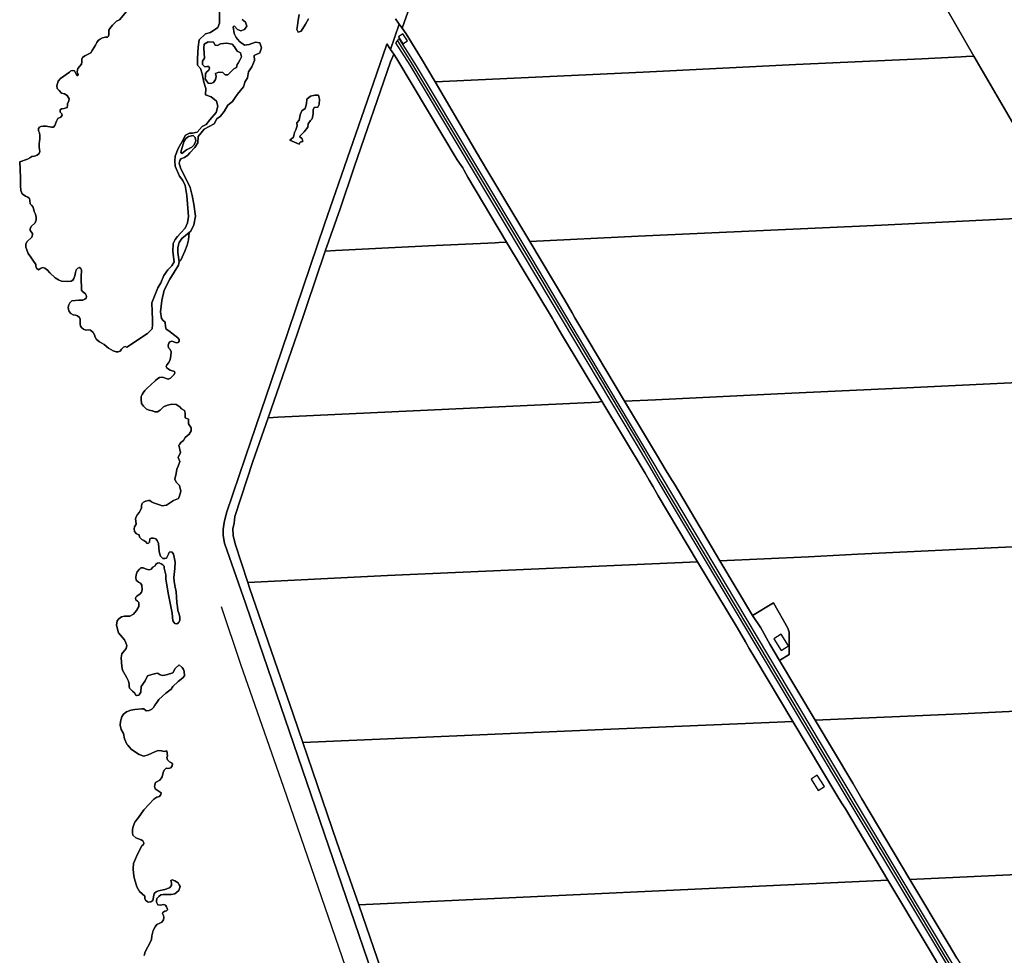
# Model space of a CAD drawing. Units: metres. Extents: x 92957 to 224893, y 464238 to 617500.
# Drawn here: x 155644 to 156846, y 556349 to 557492 of the extents above; entities that cross this region are included whole.
import ezdxf

# ---------------------------------------------------------------- set-up
doc = ezdxf.new("R2010")
doc.units = ezdxf.units.M
for name, color, linetype in [('0_TERREIN', 3, 'Continuous'), ('1_WATER', 5, 'Continuous'), ('2_GEBOUWEN', 1, 'Continuous'), ('3_WEGEN', 6, 'Continuous')]:
    doc.layers.add(name, color=color, linetype=linetype)

# ---------------------------------------------------------------- blocks, each defined once
blk = doc.blocks.new('10_west.gml_water')
for points in [[(155795.681, 556349.189), (155796.864, 556353.716), (155803.555, 556365.726), (155804.541, 556368.68), (155805.131, 556373.206), (155806.705, 556379.704), (155809.067, 556384.233), (155811.427, 556386.989), (155814.973, 556388.564), (155817.531, 556389.942), (155819.303, 556392.699), (155819.893, 556395.455), (155819.499, 556398.112), (155818.318, 556400.278), (155818.712, 556401.656), (155821.072, 556403.23), (155823.042, 556403.626), (155824.222, 556404.807), (155823.829, 556406.775), (155823.042, 556408.743), (155821.861, 556410.516), (155819.499, 556411.301), (155815.759, 556410.713), (155812.302, 556411.082), (155810.801, 556414.068), (155810.801, 556415.734), (155811.278, 556418.829), (155813.658, 556421.207), (155816.277, 556423.112), (155818.895, 556423.589), (155828.889, 556423.589), (155833.413, 556424.54), (155837.935, 556428.586), (155839.838, 556433.347), (155838.411, 556435.252), (155837.458, 556437.868), (155833.286, 556440.469), (155829.837, 556441.54), (155828.172, 556440.707), (155829.004, 556437.853), (155829.004, 556434.523), (155826.744, 556431.668), (155820.917, 556429.646), (155813.432, 556428.049), (155810.326, 556426.683), (155807.947, 556424.779), (155806.281, 556416.449), (155803.901, 556414.544), (155800.807, 556414.068), (155799.378, 556415.02), (155797.475, 556416.687), (155796.76, 556418.591), (155796.541, 556421.708), (155790.172, 556427.249), (155786.628, 556432.96), (155785.251, 556438.471), (155783.674, 556443.788), (155782.691, 556449.496), (155782.297, 556455.011), (155782.887, 556461.507), (155785.054, 556467.02), (155787.811, 556473.023), (155792.927, 556482.866), (155794.896, 556484.64), (155795.288, 556486.805), (155794.305, 556488.971), (155791.943, 556490.546), (155785.643, 556492.711), (155782.101, 556495.861), (155781.511, 556499.407), (155781.708, 556503.146), (155782.496, 556506.492), (155784.216, 556511.759), (155788.939, 556517.469), (155795.435, 556526.919), (155807.639, 556540.109), (155811.379, 556542.471), (155814.53, 556543.26), (155816.104, 556545.818), (155816.497, 556547.591), (155813.939, 556549.559), (155809.412, 556552.513), (155808.624, 556554.284), (155808.429, 556556.056), (155809.806, 556560.385), (155814.725, 556563.34), (155817.875, 556567.278), (155818.86, 556572.593), (155820.04, 556575.547), (155822.6, 556577.713), (155825.551, 556577.318), (155828.504, 556578.303), (155829.883, 556580.862), (155830.275, 556582.831), (155829.291, 556584.406), (155826.536, 556585.588), (155824.373, 556587.949), (155823.583, 556590.904), (155824.174, 556593.069), (155823.583, 556599.074), (155820.238, 556598.089), (155817.087, 556599.074), (155812.954, 556599.469), (155809.806, 556598.287), (155800.75, 556593.954), (155795.239, 556592.576), (155789.729, 556594.742), (155780.28, 556600.649), (155777.327, 556603.799), (155775.682, 556605.795), (155774.57, 556607.145), (155771.619, 556613.838), (155770.636, 556620.14), (155767.879, 556624.864), (155766.501, 556630.377), (155766.896, 556634.905), (155768.471, 556640.417), (155770.636, 556643.962), (155774.179, 556646.52), (155779.492, 556648.49), (155784.413, 556649.671), (155792.878, 556650.261), (155795.239, 556650.261), (155798.389, 556647.702), (155801.734, 556648.096), (155805.081, 556650.065), (155807.246, 556652.032), (155808.624, 556654.593), (155811.182, 556657.841), (155813.544, 556661.581), (155822.206, 556669.26), (155828.701, 556674.379), (155830.867, 556677.725), (155837.36, 556683.631), (155842.873, 556687.963), (155844.841, 556690.523), (155844.448, 556695.839), (155843.858, 556698.398), (155842.283, 556700.958), (155838.543, 556703.911), (155833.773, 556699.503), (155830.833, 556694.425), (155824.373, 556692.295), (155821.025, 556691.31), (155818.268, 556690.916), (155815.12, 556691.703), (155812.954, 556693.278), (155811.576, 556693.87), (155805.179, 556692.02), (155799.835, 556690.417), (155796.895, 556684.538), (155792.137, 556677.549), (155791.894, 556670.834), (155790.317, 556668.471), (155789.138, 556667.094), (155786.381, 556666.7), (155785.199, 556667.488), (155784.413, 556669.456), (155781.46, 556671.819), (155777.919, 556675.561), (155777.327, 556677.725), (155777.327, 556680.285), (155776.737, 556684.026), (155774.376, 556689.144), (155769.454, 556697.61), (155768.666, 556702.136), (155767.683, 556712.375), (155768.471, 556717.297), (155773.982, 556723.795), (155774.769, 556727.535), (155773.587, 556730.784), (155771.817, 556734.721), (155764.336, 556742.991), (155762.172, 556752.44), (155762.762, 556757.558), (155764.732, 556760.315), (155768.273, 556762.481), (155771.817, 556763.268), (155778.115, 556763.465), (155782.838, 556766.025), (155786.579, 556770.356), (155789.138, 556775.081), (155789.334, 556778.232), (155789.138, 556780.002), (155787.561, 556781.774), (155785.595, 556783.35), (155785.005, 556784.924), (155785.595, 556786.697), (155786.777, 556787.878), (155790.909, 556790.832), (155792.68, 556792.8), (155793.271, 556795.753), (155792.878, 556801.461), (155791.499, 556803.825), (155788.939, 556805.006), (155785.988, 556807.566), (155785.595, 556810.519), (155785.988, 556814.062), (155787.366, 556817.409), (155790.121, 556820.757), (155791.894, 556822.332), (155794.648, 556822.332), (155797.403, 556821.15), (155799.963, 556820.362), (155802.128, 556820.166), (155804.49, 556820.757), (155806.459, 556823.316), (155809.018, 556825.089), (155810, 556827.055), (155811.971, 556828.238), (155814.137, 556828.632), (155816.695, 556827.451), (155818.465, 556826.072), (155820.04, 556824.497), (155820.238, 556821.937), (155822.206, 556813.866), (155822.402, 556808.746), (155825.551, 556789.454), (155829.883, 556767.207), (155830.867, 556757.558), (155833.03, 556754.605), (155835.789, 556754.015), (155837.755, 556755.197), (155839.33, 556758.347), (155839.33, 556762.285), (155838.543, 556765.828), (155836.969, 556770.356), (155836.575, 556774.884), (155835.59, 556780.199), (155835.394, 556787.091), (155834.802, 556792.997), (155833.227, 556801.068), (155832.441, 556806.286), (155832.047, 556810.814), (155833.426, 556821.642), (155833.622, 556829.32), (155832.244, 556835.423), (155831.654, 556838.966), (155829.883, 556841.528), (155827.126, 556841.92), (155825.946, 556840.937), (155825.354, 556839.165), (155823.19, 556834.44), (155821.025, 556833.652), (155818.665, 556834.045), (155815.906, 556836.604), (155814.137, 556841.92), (155813.349, 556852.356), (155811.774, 556855.897), (155810, 556858.064), (155807.246, 556858.852), (155804.292, 556858.852), (155802.721, 556857.671), (155802.328, 556853.734), (155800.553, 556852.356), (155799.176, 556852.749), (155797.995, 556854.322), (155795.435, 556855.897), (155793.074, 556857.08), (155790.121, 556860.035), (155789.531, 556862.592), (155786.579, 556863.97), (155784.02, 556866.727), (155783.627, 556869.878), (155783.823, 556872.437), (155785.988, 556875.586), (155785.791, 556879.425), (155785.398, 556882.378), (155785.988, 556884.741), (155787.759, 556887.694), (155789.729, 556889.86), (155792.68, 556895.374), (155792.485, 556897.736), (155792.878, 556900.492), (155794.846, 556902.461), (155797.602, 556903.838), (155800.948, 556904.824), (155802.721, 556904.625), (155804.885, 556902.853), (155807.05, 556901.87), (155814.605, 556899.326), (155817.923, 556898.22), (155823.177, 556899.049), (155831.473, 556904.58), (155837.557, 556907.069), (155839.493, 556911.493), (155840.599, 556916.194), (155838.939, 556922.831), (155834.792, 556926.979), (155833.132, 556930.574), (155834.792, 556937.487), (155835.621, 556943.017), (155837.28, 556946.612), (155839.216, 556952.419), (155837.28, 556957.12), (155840.322, 556963.481), (155837.953, 556972.252), (155839.527, 556973.632), (155840.708, 556975.402), (155843.66, 556977.963), (155845.824, 556981.505), (155850.554, 556985.603), (155853.319, 556989.751), (155853.319, 556993.346), (155850.001, 556998.323), (155849.724, 557004.13), (155846.022, 557005.789), (155846.022, 557011.233), (155844.841, 557014.384), (155841.495, 557016.747), (155839.33, 557019.112), (155835, 557021.865), (155829.489, 557022.26), (155824.373, 557021.078), (155819.254, 557018.912), (155815.513, 557015.17), (155812.167, 557012.809), (155808.822, 557012.809), (155806.136, 557013.984), (155805.671, 557014.187), (155801.932, 557014.779), (155798.586, 557016.354), (155795.054, 557019.688), (155792.68, 557023.243), (155792.286, 557028.462), (155792.286, 557031.612), (155793.271, 557034.171), (155794.452, 557036.14), (155796.617, 557039.093), (155799.963, 557042.439), (155803.506, 557045.392), (155809.607, 557051.298), (155812.364, 557053.465), (155814.53, 557054.842), (155818.072, 557055.433), (155820.433, 557054.645), (155822.6, 557053.465), (155825.158, 557052.677), (155827.914, 557054.056), (155832.441, 557058.385), (155833.227, 557060.552), (155832.834, 557062.127), (155831.654, 557062.718), (155829.883, 557063.112), (155827.717, 557063.898), (155825.354, 557065.227), (155823.385, 557066.604), (155822.598, 557068.375), (155823.583, 557070.345), (155825.942, 557073.299), (155827.717, 557076.645), (155828.504, 557081.173), (155828.701, 557086.096), (155827.717, 557089.049), (155825.354, 557091.214), (155824.961, 557094.167), (155825.748, 557096.925), (155827.125, 557098.496), (155829.684, 557099.089), (155832.047, 557098.496), (155834.802, 557097.12), (155837.36, 557097.514), (155838.542, 557099.286), (155838.542, 557101.254), (155836.77, 557103.224), (155825.748, 557111.887), (155822.598, 557113.855), (155822.006, 557116.612), (155821.241, 557122.608), (155818.874, 557124.429), (155816.97, 557126.811), (155815.78, 557135.14), (155817.445, 557148.708), (155820.3, 557161.561), (155826.965, 557174.89), (155837.648, 557191.888), (155838.362, 557196.173), (155836.696, 557207.596), (155836.934, 557213.547), (155838.599, 557219.735), (155841.693, 557224.496), (155850.689, 557231.73), (155852.83, 557233.437), (155856.399, 557241.292), (155858.54, 557251.763), (155856.399, 557266.519), (155854.496, 557277.23), (155851.877, 557286.751), (155840.22, 557310.792), (155838.554, 557316.503), (155839.269, 557319.837), (155840.696, 557321.979), (155845.216, 557323.644), (155849.022, 557326.263), (155851.641, 557329.356), (155857.827, 557335.784), (155861.336, 557341.184), (155861.824, 557348.989), (155868.896, 557358.012), (155881.334, 557364.597), (155884.504, 557370.694), (155889.138, 557374.108), (155893.284, 557379.717), (155897.918, 557387.278), (155903.527, 557391.911), (155906.941, 557396.545), (155909.624, 557400.935), (155913.526, 557405.081), (155917.184, 557409.714), (155917.916, 557412.153), (155918.648, 557415.568), (155922.062, 557420.689), (155923.281, 557428.249), (155927.183, 557434.102), (155930.354, 557441.907), (155930.282, 557447.925), (155937.181, 557451.257), (155939.084, 557457.208), (155937.181, 557463.633), (155931.709, 557464.348), (155923.856, 557461.493), (155918.385, 557460.541), (155912.197, 557465.3), (155908.153, 557470.061), (155905.564, 557474.965), (155904.375, 557482.82), (155905.564, 557484.247), (155909.612, 557479.724), (155913.656, 557478.297), (155918.415, 557479.724), (155921.031, 557484.01), (155919.604, 557488.532), (155915.559, 557492.1)], [(155985.04, 557497.909), (155983.859, 557491.216), (155983.07, 557484.522), (155982.285, 557479.797), (155983.859, 557476.647), (155987.402, 557477.828), (155992.913, 557486.097), (155996.456, 557492.791)], [(156102.512, 557492.723), (156107.306, 557486.156), (156110.771, 557481.41), (156129.479, 557534.905)], [(155887.675, 557500.974), (155887.919, 557487.317), (155885.724, 557482.195), (155876.944, 557476.098), (155870.603, 557474.635), (155862.799, 557467.319), (155861.824, 557458.295), (155860.848, 557444.394), (155861.092, 557436.102), (155864.506, 557431.956), (155866.457, 557425.615), (155868.652, 557415.372), (155871.091, 557407.812), (155870.847, 557400.008), (155877.432, 557397.569), (155884.017, 557392.204), (155885.724, 557386.058), (155883.529, 557378.254), (155875.969, 557369.474), (155871.335, 557363.865), (155866.457, 557361.426), (155860.36, 557354.598), (155854.751, 557353.134), (155851.337, 557353.134), (155846.215, 557350.696), (155842.359, 557343.161), (155837.364, 557334.593), (155833.795, 557325.073), (155833.082, 557319.36), (155833.795, 557312.935), (155839.029, 557300.558), (155842.836, 557295.32), (155845.693, 557289.132), (155847.833, 557276.993), (155849.967, 557251.366), (155848.778, 557243.511), (155845.685, 557237.323), (155840.688, 557231.373), (155836.405, 557226.849), (155833.786, 557223.517), (155831.171, 557218.281), (155830.932, 557208.761), (155832.354, 557196.254), (155829.735, 557191.017), (155824.738, 557186.495), (155819.98, 557179.354), (155815.936, 557170.309), (155812.62, 557164.23), (155805.245, 557145.902), (155805.483, 557135.429), (155805.96, 557125.195), (155805.96, 557119.245), (155805.483, 557114.246), (155800.011, 557108.771), (155774.552, 557091.873), (155772.647, 557092.587), (155770.474, 557092.023), (155768.199, 557089.318), (155766.625, 557086.958), (155764.066, 557086.367), (155761.506, 557086.367), (155757.963, 557087.549), (155752.059, 557090.698), (155746.744, 557095.029), (155741.036, 557098.376), (155737.493, 557101.133), (155736.115, 557104.086), (155735.327, 557106.842), (155733.358, 557109.991), (155730.211, 557112.551), (155727.257, 557112.944), (155724.503, 557112.747), (155721.746, 557113.932), (155719.778, 557115.505), (155718.203, 557117.67), (155717.613, 557120.033), (155717.809, 557126.135), (155716.629, 557128.3), (155714.464, 557130.073), (155712.102, 557130.861), (155709.149, 557131.451), (155706.392, 557132.829), (155704.229, 557135.389), (155703.244, 557137.948), (155703.048, 557140.901), (155703.639, 557143.658), (155705.213, 557146.019), (155707.574, 557148.383), (155716.038, 557149.267), (155720.96, 557149.464), (155723.321, 557150.449), (155725.093, 557151.827), (155725.289, 557153.797), (155725.093, 557155.372), (155724.109, 557156.947), (155720.369, 557159.702), (155719.188, 557161.475), (155719.188, 557166.79), (155718.793, 557172.104), (155718.793, 557179.587), (155719.188, 557184.114), (155719.188, 557186.084), (155718.401, 557187.856), (155716.629, 557189.037), (155714.858, 557188.249), (155712.692, 557186.281), (155711.905, 557182.934), (155711.314, 557178.996), (155709.937, 557175.649), (155708.557, 557173.879), (155706.788, 557172.5), (155702.064, 557172.104), (155694.977, 557172.5), (155691.041, 557174.272), (155686.908, 557176.634), (155680.609, 557182.539), (155677.854, 557186.084), (155674.507, 557188.249), (155671.554, 557189.037), (155668.996, 557187.856), (155666.83, 557186.281), (155664.273, 557188.445), (155663.485, 557190.809), (155663.681, 557192.779), (155659.942, 557198.091), (155657.184, 557201.636), (155654.233, 557206.361), (155652.659, 557210.889), (155651.083, 557214.039), (155651.282, 557217.584), (155652.659, 557220.635), (155658.76, 557226.147), (155659.548, 557228.902), (155659.352, 557230.675), (155656.595, 557234.22), (155656.595, 557236.385), (155657.974, 557239.141), (155662.499, 557243.669), (155663.878, 557247.213), (155664.076, 557250.757), (155663.288, 557254.104), (155661.516, 557257.45), (155660.138, 557262.765), (155658.368, 557265.129), (155656.398, 557267.096), (155656.202, 557271.035), (155655.809, 557273.396), (155653.644, 557275.168), (155650.689, 557276.351), (155646.951, 557279.304), (155645.18, 557283.241), (155644.589, 557288.754), (155644.589, 557293.971), (155644.786, 557298.893), (155643.783, 557318.093), (155653.25, 557321.533), (155656.202, 557322.911), (155658.565, 557324.682), (155661.91, 557325.273), (155665.256, 557326.256), (155667.422, 557328.226), (155668.209, 557330.784), (155667.815, 557333.148), (155667.619, 557335.903), (155667.619, 557340.038), (155667.815, 557343.386), (155668.406, 557346.141), (155668.209, 557350.276), (155667.815, 557353.426), (155666.83, 557355.986), (155666.83, 557358.743), (155668.012, 557360.317), (155669.783, 557361.497), (155672.54, 557361.891), (155676.081, 557361.891), (155682.775, 557360.317), (155684.94, 557360.514), (155686.711, 557362.68), (155688.677, 557367.7), (155690.254, 557371.047), (155693.994, 557372.622), (155695.765, 557374.983), (155695.175, 557376.756), (155693.009, 557378.724), (155693.403, 557381.48), (155694.778, 557382.859), (155698.127, 557383.45), (155701.67, 557384.433), (155702.261, 557386.993), (155702.064, 557389.161), (155703.835, 557392.506), (155704.031, 557395.262), (155701.67, 557399.004), (155698.52, 557401.167), (155694.977, 557402.152), (155691.827, 557405.105), (155689.467, 557407.862), (155689.269, 557410.815), (155690.647, 557416.721), (155693.797, 557419.871), (155704.426, 557427.549), (155706.196, 557429.124), (155708.363, 557429.714), (155710.527, 557429.321), (155711.708, 557427.747), (155713.087, 557424.4), (155713.677, 557423.414), (155714.858, 557423.61), (155715.055, 557424.793), (155714.267, 557426.171), (155713.874, 557428.336), (155714.267, 557430.306), (155714.858, 557432.077), (155719.188, 557437.392), (155719.778, 557440.15), (155719.679, 557443.4), (155720.664, 557445.76), (155723.419, 557447.728), (155730.701, 557451.273), (155732.08, 557454.028), (155736.411, 557460.723), (155737.788, 557463.873), (155739.559, 557466.234), (155742.119, 557468.006), (155744.874, 557469.384), (155748.613, 557470.567), (155750.975, 557470.567), (155752.157, 557471.747), (155752.747, 557473.52), (155752.747, 557478.835), (155753.929, 557481), (155757.274, 557484.938), (155761.801, 557489.86), (155765.542, 557491.631), (155774.201, 557501.869)], [(156808.711, 557447.39), (156766.465, 557521.39)], [(156096.636, 557455.511), (156107.306, 557486.156)], [(156110.771, 557481.41), (156115.884, 557474.396), (156129.991, 557451.27)], [(155867.189, 557437.151), (155867.189, 557441.297), (155869.384, 557444.711), (155868.896, 557450.808), (155868.652, 557457.149), (155868.896, 557461.783), (155873.774, 557464.709), (155880.359, 557464.222), (155882.553, 557460.563), (155885.48, 557460.076), (155889.138, 557462.27), (155896.211, 557463.002), (155903.039, 557461.783), (155906.21, 557458.612), (155909.38, 557453.247), (155913.526, 557451.296), (155914.746, 557446.418), (155912.794, 557442.272), (155910.6, 557438.614), (155909.38, 557437.151), (155908.649, 557433.493), (155905.234, 557431.786), (155903.771, 557430.078), (155900.357, 557426.908), (155897.918, 557424.469), (155894.747, 557424.469), (155891.821, 557427.152), (155886.943, 557427.64), (155882.797, 557426.176), (155883.773, 557422.518), (155882.797, 557418.616), (155880.359, 557415.202), (155877.188, 557413.982), (155873.774, 557414.226), (155870.359, 557419.348), (155870.603, 557422.762), (155870.847, 557426.176), (155872.554, 557428.615), (155874.749, 557430.078), (155875.725, 557432.517), (155874.749, 557434.712), (155872.31, 557434.712), (155869.872, 557433.98), (155867.189, 557437.151)], [(156096.636, 557455.511), (156092.133, 557462.149), (156091.611, 557460.653), (156068.036, 557392.419), (156016.03, 557241.898), (155963.569, 557087.182), (155919.593, 556958.168), (155896.248, 556889.678), (155893.546, 556877.967), (155892.196, 556869.409), (155892.196, 556861.753), (155893.997, 556852.744), (155919.889, 556778.201), (156100.557, 556250)], [(156085.383, 556331.618), (156057.838, 556410.841), (156031.12, 556487.684), (155989.566, 556609.218), (155977.758, 556643.752), (155924.396, 556798.018), (155922.295, 556804.43), (155906.834, 556851.617), (155904.582, 556861.977), (155904.132, 556870.084), (155905.483, 556876.84), (155906.383, 556884.947), (155928.673, 556952.284), (155947.169, 557005.773), (155982.484, 557107.901), (156016.821, 557209.245), (156034.944, 557260.815), (156052.056, 557311.712), (156096.636, 557440.078), (156100.689, 557449.537), (156096.636, 557455.511)], [(156178.183, 557320.494), (156104.5, 557443.884), (156100.689, 557449.537)], [(156808.711, 557447.39), (156799.414, 557446.87)], [(156862.881, 557354.338), (156808.711, 557447.39)], [(156151.047, 557415.914), (156134.398, 557444.002)], [(156793.593, 557446.545), (156745.248, 557443.843), (156591.399, 557436.964), (156405.151, 557427.549), (156151.047, 557415.914)], [(156202.417, 557328.484), (156195.487, 557340.036), (156151.047, 557415.914)], [(155973.523, 557344.737), (155984.941, 557339.628), (155986.444, 557342.333), (155989.448, 557342.934), (155988.547, 557346.239), (155985.542, 557348.943), (155991.251, 557354.953), (155995.458, 557360.662), (155996.059, 557364.568), (155999.064, 557368.775), (156000.867, 557370.578), (156002.069, 557376.888), (156002.069, 557381.696), (156003.571, 557384.701), (156007.778, 557385.001), (156009.581, 557388.006), (156009.881, 557394.616), (156008.679, 557399.424), (156004.172, 557399.725), (155998.763, 557398.523), (155994.557, 557394.616), (155993.956, 557388.907), (155992.453, 557383.198), (155988.246, 557380.494), (155986.444, 557375.686), (155985.242, 557369.076), (155982.237, 557365.77), (155982.537, 557362.165), (155981.035, 557357.056), (155979.232, 557354.052), (155978.03, 557348.342), (155973.523, 557344.737)], [(155840.696, 557329.833), (155841.171, 557332.688), (155844.026, 557342.685), (155846.703, 557346.794), (155850.117, 557348.989), (155855.727, 557350.208), (155858.165, 557348.013), (155858.897, 557343.867), (155856.875, 557338.877), (155854.02, 557336.022), (155847.358, 557332.688), (155841.885, 557328.166), (155840.696, 557329.833)], [(156178.183, 557320.494), (156182.82, 557313.878)], [(156266.579, 557220.914), (156215.582, 557306.536), (156207.903, 557319.337)], [(156238.374, 557220.168), (156191.021, 557299.278), (156186.266, 557308.277)], [(156266.579, 557220.914), (156398.998, 557227.5), (156696.2, 557240.897), (156910.072, 557251.577)], [(155850.689, 557231.73), (155849.971, 557222.939), (155848.174, 557216.471), (155845.479, 557208.924), (155840.448, 557197.963), (155838.362, 557196.173)], [(156142.893, 557215.461), (156224.253, 557219.472)], [(156228.959, 557219.704), (156238.374, 557220.168)], [(156294.288, 557126.755), (156238.374, 557220.168)], [(156318.379, 557133.664), (156309.36, 557149.088), (156266.579, 557220.914)], [(156029.612, 557209.876), (156134.943, 557215.069)], [(156134.943, 557215.069), (156142.893, 557215.461)], [(156294.288, 557126.755), (156296.407, 557123.152)], [(156321.787, 557127.836), (156326.664, 557119.496), (156382.514, 557025.958)], [(156354.733, 557025.887), (156305.452, 557107.771), (156300.822, 557115.645)], [(157024.114, 557056.371), (156718.646, 557041.934), (156569.322, 557035.054), (156419.998, 557027.451), (156382.514, 557025.958)], [(155958.964, 557006.322), (156350.733, 557024.556), (156354.733, 557025.887)], [(156407.603, 556938.04), (156354.733, 557025.887)], [(156432.171, 556943.03), (156422.674, 556958.699), (156382.514, 557025.958)], [(155947.169, 557005.773), (155953.427, 557006.064)], [(156407.603, 556938.04), (156412.501, 556929.532)], [(156444.165, 556923.244), (156437.873, 556933.624)], [(156417.221, 556921.331), (156423.512, 556910.402)], [(156498.889, 556830.957), (156444.165, 556923.244)], [(156471.643, 556829.923), (156423.512, 556910.402)], [(156498.889, 556830.957), (156607.152, 556835.729), (156667.244, 556838.988), (157138.83, 556861.576)], [(156471.643, 556829.923), (156092.822, 556813.195), (155922.295, 556804.43)], [(156519.704, 556749.562), (156471.643, 556829.923)], [(156538.512, 556764.135), (156498.889, 556830.957)], [(155889.772, 556775.103), (155913.608, 556704.737), (155965.893, 556554.775), (156070.971, 556250), (156124.242, 556095.488)], [(156564.354, 556779.59), (156538.512, 556764.135)], [(156538.512, 556764.135), (156548.704, 556749.162), (156550.802, 556745.336)], [(156519.704, 556749.562), (156530.039, 556732.034)], [(156555.603, 556736.58), (156559.704, 556729.104)], [(156571.451, 556709.439), (156559.704, 556729.104)], [(156534.736, 556724.066), (156541.571, 556712.474)], [(156587.954, 556634.721), (156541.571, 556712.474)], [(156615.128, 556636.327), (156571.451, 556709.439)], [(156615.128, 556636.327), (156793.583, 556644.007), (157019.085, 556655.293)], [(155989.566, 556609.218), (156346.579, 556624.554), (156587.954, 556634.721)], [(156641.489, 556544.977), (156587.954, 556634.721)], [(156661.026, 556559.494), (156615.128, 556636.327)], [(156661.026, 556559.494), (156667.144, 556548.881)], [(156641.489, 556544.977), (156647.397, 556535.469)], [(156672.15, 556540.221), (156730.771, 556442.088)], [(156703.901, 556441.147), (156652.026, 556527.997)], [(157380.136, 556471.947), (157314.864, 556468.216), (157186.354, 556463.148), (157038.478, 556455.907), (156887.705, 556449.389), (156730.771, 556442.088)], [(156703.901, 556441.147), (156057.838, 556410.841)], [(156751.734, 556361.009), (156703.901, 556441.147)], [(156730.771, 556442.088), (156777.411, 556363.8)], [(156751.734, 556361.009), (156763.446, 556341.653)], [(156777.411, 556363.8), (156784.134, 556352.656)]]:
    blk.add_lwpolyline(points)
blk = doc.blocks.new('10_west.gml_roads')
blk.add_lwpolyline([(156105.05, 557465.864), (156123.377, 557436.608), (156264.922, 557200.415), (156407.004, 556962.43), (156426.82, 556928.294), (156663.648, 556530.902), (156699.367, 556471.858), (156798.866, 556305.763), (156832.764, 556250), (156889.732, 556153.605), (157100.73, 555801.851), (157147.842, 555722.44), (157187.063, 555661.231), (157191.934, 555655.177), (157193.648, 555653.048), (157199.234, 555647.858), (157203.143, 555645.217), (157205.607, 555643.553)])
blk = doc.blocks.new('10_west.gml_buildings')
for points in [[(156111.825, 557462.355), (156117.247, 557465.883), (156111.722, 557474.374), (156106.3, 557470.846), (156111.825, 557462.355)], [(156573.822, 556741.414), (156564.671, 556735.784), (156573.46, 556721.5), (156582.611, 556727.13), (156573.822, 556741.414)], [(156617.711, 556569.338), (156610.124, 556564.611), (156618.797, 556550.691), (156626.384, 556555.418), (156617.711, 556569.338)]]:
    blk.add_lwpolyline(points)
blk = doc.blocks.new('10_west.gml_terrain')
for points in [[(155996.456, 557492.791), (155992.913, 557486.097), (155987.402, 557477.828), (155983.859, 557476.647), (155982.285, 557479.797), (155983.07, 557484.522), (155983.859, 557491.216), (155985.04, 557497.909)], [(155915.559, 557492.1), (155919.604, 557488.532), (155921.031, 557484.01), (155918.415, 557479.724), (155913.656, 557478.297), (155909.612, 557479.724), (155905.564, 557484.247), (155904.375, 557482.82), (155905.564, 557474.965), (155908.153, 557470.061), (155912.197, 557465.3), (155918.385, 557460.541), (155923.856, 557461.493), (155931.709, 557464.348), (155937.181, 557463.633), (155939.084, 557457.208), (155937.181, 557451.257), (155930.282, 557447.925), (155930.354, 557441.907), (155927.183, 557434.102), (155923.281, 557428.249), (155922.062, 557420.689), (155918.648, 557415.568), (155917.916, 557412.153), (155917.184, 557409.714), (155913.526, 557405.081), (155909.624, 557400.935), (155906.941, 557396.545), (155903.527, 557391.911), (155897.918, 557387.278), (155893.284, 557379.717), (155889.138, 557374.108), (155884.504, 557370.694), (155881.334, 557364.597), (155868.896, 557358.012), (155861.824, 557348.989), (155861.336, 557341.184), (155857.827, 557335.784), (155851.641, 557329.356), (155849.022, 557326.263), (155845.216, 557323.644), (155840.696, 557321.979), (155839.269, 557319.837), (155838.554, 557316.503), (155840.22, 557310.792), (155851.877, 557286.751), (155854.496, 557277.23), (155856.399, 557266.519), (155858.54, 557251.763), (155856.399, 557241.292), (155852.83, 557233.437), (155850.689, 557231.73), (155849.971, 557222.939), (155848.174, 557216.471), (155845.479, 557208.924), (155840.448, 557197.963), (155838.362, 557196.173), (155837.648, 557191.888), (155826.965, 557174.89), (155820.3, 557161.561), (155817.445, 557148.708), (155815.78, 557135.14), (155816.97, 557126.811), (155818.874, 557124.429), (155821.241, 557122.608), (155822.006, 557116.612), (155822.598, 557113.855), (155825.748, 557111.887), (155836.77, 557103.224), (155838.542, 557101.254), (155838.542, 557099.286), (155837.36, 557097.514), (155834.802, 557097.12), (155832.047, 557098.496), (155829.684, 557099.089), (155827.125, 557098.496), (155825.748, 557096.925), (155824.961, 557094.167), (155825.354, 557091.214), (155827.717, 557089.049), (155828.701, 557086.096), (155828.504, 557081.173), (155827.717, 557076.645), (155825.942, 557073.299), (155823.583, 557070.345), (155822.598, 557068.375), (155823.385, 557066.604), (155825.354, 557065.227), (155827.717, 557063.898), (155829.883, 557063.112), (155831.654, 557062.718), (155832.834, 557062.127), (155833.227, 557060.552), (155832.441, 557058.385), (155827.914, 557054.056), (155825.158, 557052.677), (155822.6, 557053.465), (155820.433, 557054.645), (155818.072, 557055.433), (155814.53, 557054.842), (155812.364, 557053.465), (155809.607, 557051.298), (155803.506, 557045.392), (155799.963, 557042.439), (155796.617, 557039.093), (155794.452, 557036.14), (155793.271, 557034.171), (155792.286, 557031.612), (155792.286, 557028.462), (155792.68, 557023.243), (155795.054, 557019.688), (155798.586, 557016.354), (155801.932, 557014.779), (155805.671, 557014.187), (155806.136, 557013.984), (155808.822, 557012.809), (155812.167, 557012.809), (155815.513, 557015.17), (155819.254, 557018.912), (155824.373, 557021.078), (155829.489, 557022.26), (155835, 557021.865), (155839.33, 557019.112), (155841.495, 557016.747), (155844.841, 557014.384), (155846.022, 557011.233), (155846.022, 557005.789), (155849.724, 557004.13), (155850.001, 556998.323), (155853.319, 556993.346), (155853.319, 556989.751), (155850.554, 556985.603), (155845.824, 556981.505), (155843.66, 556977.963), (155840.708, 556975.402), (155839.527, 556973.632), (155837.953, 556972.252), (155840.322, 556963.481), (155837.28, 556957.12), (155839.216, 556952.419), (155837.28, 556946.612), (155835.621, 556943.017), (155834.792, 556937.487), (155833.132, 556930.574), (155834.792, 556926.979), (155838.939, 556922.831), (155840.599, 556916.194), (155839.493, 556911.493), (155837.557, 556907.069), (155831.473, 556904.58), (155823.177, 556899.049), (155817.923, 556898.22), (155814.605, 556899.326), (155807.05, 556901.87), (155804.885, 556902.853), (155802.721, 556904.625), (155800.948, 556904.824), (155797.602, 556903.838), (155794.846, 556902.461), (155792.878, 556900.492), (155792.485, 556897.736), (155792.68, 556895.374), (155789.729, 556889.86), (155787.759, 556887.694), (155785.988, 556884.741), (155785.398, 556882.378), (155785.791, 556879.425), (155785.988, 556875.586), (155783.823, 556872.437), (155783.627, 556869.878), (155784.02, 556866.727), (155786.579, 556863.97), (155789.531, 556862.592), (155790.121, 556860.035), (155793.074, 556857.08), (155795.435, 556855.897), (155797.995, 556854.322), (155799.176, 556852.749), (155800.553, 556852.356), (155802.328, 556853.734), (155802.721, 556857.671), (155804.292, 556858.852), (155807.246, 556858.852), (155810, 556858.064), (155811.774, 556855.897), (155813.349, 556852.356), (155814.137, 556841.92), (155815.906, 556836.604), (155818.665, 556834.045), (155821.025, 556833.652), (155823.19, 556834.44), (155825.354, 556839.165), (155825.946, 556840.937), (155827.126, 556841.92), (155829.883, 556841.528), (155831.654, 556838.966), (155832.244, 556835.423), (155833.622, 556829.32), (155833.426, 556821.642), (155832.047, 556810.814), (155832.441, 556806.286), (155833.227, 556801.068), (155834.802, 556792.997), (155835.394, 556787.091), (155835.59, 556780.199), (155836.575, 556774.884), (155836.969, 556770.356), (155838.543, 556765.828), (155839.33, 556762.285), (155839.33, 556758.347), (155837.755, 556755.197), (155835.789, 556754.015), (155833.03, 556754.605), (155830.867, 556757.558), (155829.883, 556767.207), (155825.551, 556789.454), (155822.402, 556808.746), (155822.206, 556813.866), (155820.238, 556821.937), (155820.04, 556824.497), (155818.465, 556826.072), (155816.695, 556827.451), (155814.137, 556828.632), (155811.971, 556828.238), (155810, 556827.055), (155809.018, 556825.089), (155806.459, 556823.316), (155804.49, 556820.757), (155802.128, 556820.166), (155799.963, 556820.362), (155797.403, 556821.15), (155794.648, 556822.332), (155791.894, 556822.332), (155790.121, 556820.757), (155787.366, 556817.409), (155785.988, 556814.062), (155785.595, 556810.519), (155785.988, 556807.566), (155788.939, 556805.006), (155791.499, 556803.825), (155792.878, 556801.461), (155793.271, 556795.753), (155792.68, 556792.8), (155790.909, 556790.832), (155786.777, 556787.878), (155785.595, 556786.697), (155785.005, 556784.924), (155785.595, 556783.35), (155787.561, 556781.774), (155789.138, 556780.002), (155789.334, 556778.232), (155789.138, 556775.081), (155786.579, 556770.356), (155782.838, 556766.025), (155778.115, 556763.465), (155771.817, 556763.268), (155768.273, 556762.481), (155764.732, 556760.315), (155762.762, 556757.558), (155762.172, 556752.44), (155764.336, 556742.991), (155771.817, 556734.721), (155773.587, 556730.784), (155774.769, 556727.535), (155773.982, 556723.795), (155768.471, 556717.297), (155767.683, 556712.375), (155768.666, 556702.136), (155769.454, 556697.61), (155774.376, 556689.144), (155776.737, 556684.026), (155777.327, 556680.285), (155777.327, 556677.725), (155777.919, 556675.561), (155781.46, 556671.819), (155784.413, 556669.456), (155785.199, 556667.488), (155786.381, 556666.7), (155789.138, 556667.094), (155790.317, 556668.471), (155791.894, 556670.834), (155792.137, 556677.549), (155796.895, 556684.538), (155799.835, 556690.417), (155805.179, 556692.02), (155811.576, 556693.87), (155812.954, 556693.278), (155815.12, 556691.703), (155818.268, 556690.916), (155821.025, 556691.31), (155824.373, 556692.295), (155830.833, 556694.425), (155833.773, 556699.503), (155838.543, 556703.911), (155842.283, 556700.958), (155843.858, 556698.398), (155844.448, 556695.839), (155844.841, 556690.523), (155842.873, 556687.963), (155837.36, 556683.631), (155830.867, 556677.725), (155828.701, 556674.379), (155822.206, 556669.26), (155813.544, 556661.581), (155811.182, 556657.841), (155808.624, 556654.593), (155807.246, 556652.032), (155805.081, 556650.065), (155801.734, 556648.096), (155798.389, 556647.702), (155795.239, 556650.261), (155792.878, 556650.261), (155784.413, 556649.671), (155779.492, 556648.49), (155774.179, 556646.52), (155770.636, 556643.962), (155768.471, 556640.417), (155766.896, 556634.905), (155766.501, 556630.377), (155767.879, 556624.864), (155770.636, 556620.14), (155771.619, 556613.838), (155774.57, 556607.145), (155775.682, 556605.795), (155777.327, 556603.799), (155780.28, 556600.649), (155789.729, 556594.742), (155795.239, 556592.576), (155800.75, 556593.954), (155809.806, 556598.287), (155812.954, 556599.469), (155817.087, 556599.074), (155820.238, 556598.089), (155823.583, 556599.074), (155824.174, 556593.069), (155823.583, 556590.904), (155824.373, 556587.949), (155826.536, 556585.588), (155829.291, 556584.406), (155830.275, 556582.831), (155829.883, 556580.862), (155828.504, 556578.303), (155825.551, 556577.318), (155822.6, 556577.713), (155820.04, 556575.547), (155818.86, 556572.593), (155817.875, 556567.278), (155814.725, 556563.34), (155809.806, 556560.385), (155808.429, 556556.056), (155808.624, 556554.284), (155809.412, 556552.513), (155813.939, 556549.559), (155816.497, 556547.591), (155816.104, 556545.818), (155814.53, 556543.26), (155811.379, 556542.471), (155807.639, 556540.109), (155795.435, 556526.919), (155788.939, 556517.469), (155784.216, 556511.759), (155782.496, 556506.492), (155781.708, 556503.146), (155781.511, 556499.407), (155782.101, 556495.861), (155785.643, 556492.711), (155791.943, 556490.546), (155794.305, 556488.971), (155795.288, 556486.805), (155794.896, 556484.64), (155792.927, 556482.866), (155787.811, 556473.023), (155785.054, 556467.02), (155782.887, 556461.507), (155782.297, 556455.011), (155782.691, 556449.496), (155783.674, 556443.788), (155785.251, 556438.471), (155786.628, 556432.96), (155790.172, 556427.249), (155796.541, 556421.708), (155796.76, 556418.591), (155797.475, 556416.687), (155799.378, 556415.02), (155800.807, 556414.068), (155803.901, 556414.544), (155806.281, 556416.449), (155807.947, 556424.779), (155810.326, 556426.683), (155813.432, 556428.049), (155820.917, 556429.646), (155826.744, 556431.668), (155829.004, 556434.523), (155829.004, 556437.853), (155828.172, 556440.707), (155829.837, 556441.54), (155833.286, 556440.469), (155837.458, 556437.868), (155838.411, 556435.252), (155839.838, 556433.347), (155837.935, 556428.586), (155833.413, 556424.54), (155828.889, 556423.589), (155818.895, 556423.589), (155816.277, 556423.112), (155813.658, 556421.207), (155811.278, 556418.829), (155810.801, 556415.734), (155810.801, 556414.068), (155812.302, 556411.082), (155815.759, 556410.713), (155819.499, 556411.301), (155821.861, 556410.516), (155823.042, 556408.743), (155823.829, 556406.775), (155824.222, 556404.807), (155823.042, 556403.626), (155821.072, 556403.23), (155818.712, 556401.656), (155818.318, 556400.278), (155819.499, 556398.112), (155819.893, 556395.455), (155819.303, 556392.699), (155817.531, 556389.942), (155814.973, 556388.564), (155811.427, 556386.989), (155809.067, 556384.233), (155806.705, 556379.704), (155805.131, 556373.206), (155804.541, 556368.68), (155803.555, 556365.726), (155796.864, 556353.716), (155795.681, 556349.189)], [(156100.557, 556250), (155919.889, 556778.201), (155893.997, 556852.744), (155892.196, 556861.753), (155892.196, 556869.409), (155893.546, 556877.967), (155896.248, 556889.678), (155919.593, 556958.168), (155963.569, 557087.182), (156016.03, 557241.898), (156068.036, 557392.419), (156091.611, 557460.653), (156092.133, 557462.149), (156096.636, 557455.511), (156107.306, 557486.156), (156102.512, 557492.723)], [(157332.133, 557625.035), (157352.713, 557636.998), (157339.36, 557657.77), (157380.086, 557681.873), (157277.176, 557775.181), (157244.993, 557804.603), (156775.588, 557526.791), (156766.465, 557521.39), (156808.711, 557447.39), (156862.881, 557354.338), (156873.122, 557360.17), (157132.116, 557508.76), (157137.883, 557512.121), (157332.133, 557625.035)], [(156766.465, 557521.39), (156753.374, 557544.321), (156694.502, 557642.251), (156685.999, 557641.843), (156680.506, 557641.579), (156426.868, 557629.41), (156272.476, 557621.444), (156167.385, 557616.672), (156157.216, 557616.211), (156129.479, 557534.905), (156110.771, 557481.41), (156115.884, 557474.396), (156129.991, 557451.27), (156134.398, 557444.002), (156151.047, 557415.914), (156405.151, 557427.549), (156591.399, 557436.964), (156745.248, 557443.843), (156793.593, 557446.545), (156799.414, 557446.87), (156808.711, 557447.39), (156766.465, 557521.39)], [(155774.201, 557501.869), (155765.542, 557491.631), (155761.801, 557489.86), (155757.274, 557484.938), (155753.929, 557481), (155752.747, 557478.835), (155752.747, 557473.52), (155752.157, 557471.747), (155750.975, 557470.567), (155748.613, 557470.567), (155744.874, 557469.384), (155742.119, 557468.006), (155739.559, 557466.234), (155737.788, 557463.873), (155736.411, 557460.723), (155732.08, 557454.028), (155730.701, 557451.273), (155723.419, 557447.728), (155720.664, 557445.76), (155719.679, 557443.4), (155719.778, 557440.15), (155719.188, 557437.392), (155714.858, 557432.077), (155714.267, 557430.306), (155713.874, 557428.336), (155714.267, 557426.171), (155715.055, 557424.793), (155714.858, 557423.61), (155713.677, 557423.414), (155713.087, 557424.4), (155711.708, 557427.747), (155710.527, 557429.321), (155708.363, 557429.714), (155706.196, 557429.124), (155704.426, 557427.549), (155693.797, 557419.871), (155690.647, 557416.721), (155689.269, 557410.815), (155689.467, 557407.862), (155691.827, 557405.105), (155694.977, 557402.152), (155698.52, 557401.167), (155701.67, 557399.004), (155704.031, 557395.262), (155703.835, 557392.506), (155702.064, 557389.161), (155702.261, 557386.993), (155701.67, 557384.433), (155698.127, 557383.45), (155694.778, 557382.859), (155693.403, 557381.48), (155693.009, 557378.724), (155695.175, 557376.756), (155695.765, 557374.983), (155693.994, 557372.622), (155690.254, 557371.047), (155688.677, 557367.7), (155686.711, 557362.68), (155684.94, 557360.514), (155682.775, 557360.317), (155676.081, 557361.891), (155672.54, 557361.891), (155669.783, 557361.497), (155668.012, 557360.317), (155666.83, 557358.743), (155666.83, 557355.986), (155667.815, 557353.426), (155668.209, 557350.276), (155668.406, 557346.141), (155667.815, 557343.386), (155667.619, 557340.038), (155667.619, 557335.903), (155667.815, 557333.148), (155668.209, 557330.784), (155667.422, 557328.226), (155665.256, 557326.256), (155661.91, 557325.273), (155658.565, 557324.682), (155656.202, 557322.911), (155653.25, 557321.533), (155643.783, 557318.093), (155644.786, 557298.893), (155644.589, 557293.971), (155644.589, 557288.754), (155645.18, 557283.241), (155646.951, 557279.304), (155650.689, 557276.351), (155653.644, 557275.168), (155655.809, 557273.396), (155656.202, 557271.035), (155656.398, 557267.096), (155658.368, 557265.129), (155660.138, 557262.765), (155661.516, 557257.45), (155663.288, 557254.104), (155664.076, 557250.757), (155663.878, 557247.213), (155662.499, 557243.669), (155657.974, 557239.141), (155656.595, 557236.385), (155656.595, 557234.22), (155659.352, 557230.675), (155659.548, 557228.902), (155658.76, 557226.147), (155652.659, 557220.635), (155651.282, 557217.584), (155651.083, 557214.039), (155652.659, 557210.889), (155654.233, 557206.361), (155657.184, 557201.636), (155659.942, 557198.091), (155663.681, 557192.779), (155663.485, 557190.809), (155664.273, 557188.445), (155666.83, 557186.281), (155668.996, 557187.856), (155671.554, 557189.037), (155674.507, 557188.249), (155677.854, 557186.084), (155680.609, 557182.539), (155686.908, 557176.634), (155691.041, 557174.272), (155694.977, 557172.5), (155702.064, 557172.104), (155706.788, 557172.5), (155708.557, 557173.879), (155709.937, 557175.649), (155711.314, 557178.996), (155711.905, 557182.934), (155712.692, 557186.281), (155714.858, 557188.249), (155716.629, 557189.037), (155718.401, 557187.856), (155719.188, 557186.084), (155719.188, 557184.114), (155718.793, 557179.587), (155718.793, 557172.104), (155719.188, 557166.79), (155719.188, 557161.475), (155720.369, 557159.702), (155724.109, 557156.947), (155725.093, 557155.372), (155725.289, 557153.797), (155725.093, 557151.827), (155723.321, 557150.449), (155720.96, 557149.464), (155716.038, 557149.267), (155707.574, 557148.383), (155705.213, 557146.019), (155703.639, 557143.658), (155703.048, 557140.901), (155703.244, 557137.948), (155704.229, 557135.389), (155706.392, 557132.829), (155709.149, 557131.451), (155712.102, 557130.861), (155714.464, 557130.073), (155716.629, 557128.3), (155717.809, 557126.135), (155717.613, 557120.033), (155718.203, 557117.67), (155719.778, 557115.505), (155721.746, 557113.932), (155724.503, 557112.747), (155727.257, 557112.944), (155730.211, 557112.551), (155733.358, 557109.991), (155735.327, 557106.842), (155736.115, 557104.086), (155737.493, 557101.133), (155741.036, 557098.376), (155746.744, 557095.029), (155752.059, 557090.698), (155757.963, 557087.549), (155761.506, 557086.367), (155764.066, 557086.367), (155766.625, 557086.958), (155768.199, 557089.318), (155770.474, 557092.023), (155772.647, 557092.587), (155774.552, 557091.873), (155800.011, 557108.771), (155805.483, 557114.246), (155805.96, 557119.245), (155805.96, 557125.195), (155805.483, 557135.429), (155805.245, 557145.902), (155812.62, 557164.23), (155815.936, 557170.309), (155819.98, 557179.354), (155824.738, 557186.495), (155829.735, 557191.017), (155832.354, 557196.254), (155830.932, 557208.761), (155831.171, 557218.281), (155833.786, 557223.517), (155836.405, 557226.849), (155840.688, 557231.373), (155845.685, 557237.323), (155848.778, 557243.511), (155849.967, 557251.366), (155847.833, 557276.993), (155845.693, 557289.132), (155842.836, 557295.32), (155839.029, 557300.558), (155833.795, 557312.935), (155833.082, 557319.36), (155833.795, 557325.073), (155837.364, 557334.593), (155842.359, 557343.161), (155846.215, 557350.696), (155851.337, 557353.134), (155854.751, 557353.134), (155860.36, 557354.598), (155866.457, 557361.426), (155871.335, 557363.865), (155875.969, 557369.474), (155883.529, 557378.254), (155885.724, 557386.058), (155884.017, 557392.204), (155877.432, 557397.569), (155870.847, 557400.008), (155871.091, 557407.812), (155868.652, 557415.372), (155866.457, 557425.615), (155864.506, 557431.956), (155861.092, 557436.102), (155860.848, 557444.394), (155861.824, 557458.295), (155862.799, 557467.319), (155870.603, 557474.635), (155876.944, 557476.098), (155885.724, 557482.195), (155887.919, 557487.317), (155887.675, 557500.974)], [(156115.884, 557474.396), (156110.771, 557481.41), (156107.306, 557486.156), (156096.636, 557455.511), (156100.689, 557449.537), (156104.5, 557443.884), (156178.183, 557320.494), (156182.82, 557313.878), (156184.797, 557311.058), (156186.266, 557308.277), (156191.021, 557299.278), (156238.374, 557220.168), (156294.288, 557126.755), (156296.407, 557123.152), (156300.822, 557115.645), (156305.452, 557107.771), (156354.733, 557025.887), (156407.603, 556938.04), (156412.501, 556929.532), (156417.221, 556921.331), (156423.512, 556910.402), (156471.643, 556829.923), (156519.704, 556749.562), (156530.039, 556732.034), (156534.736, 556724.066), (156541.571, 556712.474), (156587.954, 556634.721), (156641.489, 556544.977), (156647.397, 556535.469), (156652.026, 556527.997), (156703.901, 556441.147), (156751.734, 556361.009), (156763.446, 556341.653)], [(156829.34, 556250), (156651.818, 556545.259), (156433.002, 556912.08), (156412.07, 556948.092), (156275.451, 557177.425), (156120.689, 557436.07), (156103.293, 557463.287), (156105.05, 557465.864), (156106.937, 557468.632), (156127.948, 557435.514), (156267.842, 557201.876), (156350.015, 557063.566), (156635.086, 556585.448), (156709.838, 556460.352), (156785.315, 556334.532)], [(156788.116, 556346.057), (156784.134, 556352.656), (156777.411, 556363.8), (156730.771, 556442.088), (156672.15, 556540.221), (156667.144, 556548.881), (156661.026, 556559.494), (156615.128, 556636.327), (156571.451, 556709.439), (156559.704, 556729.104), (156555.603, 556736.58), (156550.802, 556745.336), (156548.704, 556749.162), (156538.512, 556764.135), (156498.889, 556830.957), (156444.165, 556923.244), (156437.873, 556933.624), (156432.171, 556943.03), (156422.674, 556958.699), (156382.514, 557025.958), (156326.664, 557119.496), (156321.787, 557127.836), (156318.379, 557133.664), (156309.36, 557149.088), (156266.579, 557220.914), (156215.582, 557306.536), (156207.903, 557319.337), (156202.417, 557328.484), (156195.487, 557340.036), (156151.047, 557415.914), (156134.398, 557444.002), (156129.991, 557451.27), (156115.884, 557474.396)], [(155867.189, 557441.297), (155867.189, 557437.151), (155869.872, 557433.98), (155872.31, 557434.712), (155874.749, 557434.712), (155875.725, 557432.517), (155874.749, 557430.078), (155872.554, 557428.615), (155870.847, 557426.176), (155870.603, 557422.762), (155870.359, 557419.348), (155873.774, 557414.226), (155877.188, 557413.982), (155880.359, 557415.202), (155882.797, 557418.616), (155883.773, 557422.518), (155882.797, 557426.176), (155886.943, 557427.64), (155891.821, 557427.152), (155894.747, 557424.469), (155897.918, 557424.469), (155900.357, 557426.908), (155903.771, 557430.078), (155905.234, 557431.786), (155908.649, 557433.493), (155909.38, 557437.151), (155910.6, 557438.614), (155912.794, 557442.272), (155914.746, 557446.418), (155913.526, 557451.296), (155909.38, 557453.247), (155906.21, 557458.612), (155903.039, 557461.783), (155896.211, 557463.002), (155889.138, 557462.27), (155885.48, 557460.076), (155882.553, 557460.563), (155880.359, 557464.222), (155873.774, 557464.709), (155868.896, 557461.783), (155868.652, 557457.149), (155868.896, 557450.808), (155869.384, 557444.711), (155867.189, 557441.297)], [(156238.374, 557220.168), (156191.021, 557299.278), (156186.266, 557308.277), (156184.797, 557311.058), (156182.82, 557313.878), (156178.183, 557320.494), (156104.5, 557443.884), (156100.689, 557449.537), (156096.636, 557440.078), (156052.056, 557311.712), (156034.944, 557260.815), (156016.821, 557209.245), (156029.612, 557209.876), (156134.943, 557215.069), (156142.893, 557215.461), (156224.253, 557219.472), (156228.959, 557219.704), (156238.374, 557220.168)], [(156862.881, 557354.338), (156808.711, 557447.39), (156799.414, 557446.87), (156793.593, 557446.545), (156745.248, 557443.843), (156591.399, 557436.964), (156405.151, 557427.549), (156151.047, 557415.914), (156195.487, 557340.036), (156202.417, 557328.484), (156207.903, 557319.337), (156215.582, 557306.536), (156266.579, 557220.914), (156398.998, 557227.5), (156696.2, 557240.897), (156910.072, 557251.577), (156914.714, 557251.809), (156921.958, 557252.171), (156862.881, 557354.338)], [(155973.523, 557344.737), (155978.03, 557348.342), (155979.232, 557354.052), (155981.035, 557357.056), (155982.537, 557362.165), (155982.237, 557365.77), (155985.242, 557369.076), (155986.444, 557375.686), (155988.246, 557380.494), (155992.453, 557383.198), (155993.956, 557388.907), (155994.557, 557394.616), (155998.763, 557398.523), (156004.172, 557399.725), (156008.679, 557399.424), (156009.881, 557394.616), (156009.581, 557388.006), (156007.778, 557385.001), (156003.571, 557384.701), (156002.069, 557381.696), (156002.069, 557376.888), (156000.867, 557370.578), (155999.064, 557368.775), (155996.059, 557364.568), (155995.458, 557360.662), (155991.251, 557354.953), (155985.542, 557348.943), (155988.547, 557346.239), (155989.448, 557342.934), (155986.444, 557342.333), (155984.941, 557339.628), (155973.523, 557344.737)], [(155847.358, 557332.688), (155854.02, 557336.022), (155856.875, 557338.877), (155858.897, 557343.867), (155858.165, 557348.013), (155855.727, 557350.208), (155850.117, 557348.989), (155846.703, 557346.794), (155844.026, 557342.685), (155841.171, 557332.688), (155840.696, 557329.833), (155841.885, 557328.166), (155847.358, 557332.688)], [(156965.46, 557178.947), (156921.958, 557252.171), (156914.714, 557251.809), (156910.072, 557251.577), (156696.2, 557240.897), (156398.998, 557227.5), (156266.579, 557220.914), (156309.36, 557149.088), (156318.379, 557133.664), (156321.787, 557127.836), (156326.664, 557119.496), (156382.514, 557025.958), (156419.998, 557027.451), (156569.322, 557035.054), (156718.646, 557041.934), (157024.114, 557056.371), (157029.666, 557056.633), (157037.897, 557057.022), (156965.46, 557178.947)], [(155838.362, 557196.173), (155840.448, 557197.963), (155845.479, 557208.924), (155848.174, 557216.471), (155849.971, 557222.939), (155850.689, 557231.73), (155841.693, 557224.496), (155838.599, 557219.735), (155836.934, 557213.547), (155836.696, 557207.596), (155838.362, 557196.173)], [(156354.733, 557025.887), (156305.452, 557107.771), (156300.822, 557115.645), (156296.407, 557123.152), (156294.288, 557126.755), (156238.374, 557220.168), (156228.959, 557219.704), (156224.253, 557219.472), (156142.893, 557215.461), (156134.943, 557215.069), (156029.612, 557209.876), (156016.821, 557209.245), (155982.484, 557107.901), (155947.169, 557005.773), (155953.427, 557006.064), (155958.964, 557006.322), (156350.733, 557024.556), (156354.733, 557025.887)], [(157068.593, 557003.534), (157037.897, 557057.022), (157029.666, 557056.633), (157024.114, 557056.371), (156718.646, 557041.934), (156569.322, 557035.054), (156419.998, 557027.451), (156382.514, 557025.958), (156422.674, 556958.699), (156432.171, 556943.03), (156437.873, 556933.624), (156444.165, 556923.244), (156498.889, 556830.957), (156607.152, 556835.729), (156667.244, 556838.988), (157138.83, 556861.576), (157144.85, 556861.864), (157151.856, 556862.2), (157068.593, 557003.534)], [(156471.643, 556829.923), (156423.512, 556910.402), (156417.221, 556921.331), (156412.501, 556929.532), (156407.603, 556938.04), (156354.733, 557025.887), (156350.733, 557024.556), (155958.964, 557006.322), (155953.427, 557006.064), (155947.169, 557005.773), (155928.673, 556952.284), (155906.383, 556884.947), (155905.483, 556876.84), (155904.132, 556870.084), (155904.582, 556861.977), (155906.834, 556851.617), (155922.295, 556804.43), (156092.822, 556813.195), (156471.643, 556829.923)], [(157189.72, 556796.105), (157151.856, 556862.2), (157144.85, 556861.864), (157138.83, 556861.576), (156667.244, 556838.988), (156607.152, 556835.729), (156498.889, 556830.957), (156538.512, 556764.135), (156564.354, 556779.59), (156581.781, 556748.669), (156583.425, 556743.735), (156583.425, 556716.761), (156571.451, 556709.439), (156615.128, 556636.327), (156793.583, 556644.007), (157019.085, 556655.293), (157027.046, 556655.692), (157180.923, 556662.835), (157251.558, 556666.481), (157257.449, 556666.785), (157266.085, 556667.231), (157189.72, 556796.105)], [(156587.954, 556634.721), (156541.571, 556712.474), (156534.736, 556724.066), (156530.039, 556732.034), (156519.704, 556749.562), (156471.643, 556829.923), (156092.822, 556813.195), (155922.295, 556804.43), (155924.396, 556798.018), (155977.758, 556643.752), (155989.566, 556609.218), (156346.579, 556624.554), (156587.954, 556634.721)], [(156571.451, 556709.439), (156583.425, 556716.761), (156583.425, 556743.735), (156581.781, 556748.669), (156564.354, 556779.59), (156538.512, 556764.135), (156548.704, 556749.162), (156550.802, 556745.336), (156555.603, 556736.58), (156559.704, 556729.104), (156571.451, 556709.439)], [(157309.556, 556591.592), (157266.085, 556667.231), (157257.449, 556666.785), (157251.558, 556666.481), (157180.923, 556662.835), (157027.046, 556655.692), (157019.085, 556655.293), (156793.583, 556644.007), (156615.128, 556636.327), (156661.026, 556559.494), (156667.144, 556548.881), (156672.15, 556540.221), (156730.771, 556442.088), (156887.705, 556449.389), (157038.478, 556455.907), (157186.354, 556463.148), (157314.864, 556468.216), (157380.136, 556471.947), (157309.556, 556591.592)], [(156703.901, 556441.147), (156652.026, 556527.997), (156647.397, 556535.469), (156641.489, 556544.977), (156587.954, 556634.721), (156346.579, 556624.554), (155989.566, 556609.218), (156031.12, 556487.684), (156057.838, 556410.841), (156703.901, 556441.147)], [(157444.469, 556363.121), (157380.136, 556471.947), (157314.864, 556468.216), (157186.354, 556463.148), (157038.478, 556455.907), (156887.705, 556449.389), (156730.771, 556442.088), (156777.411, 556363.8), (156784.134, 556352.656), (156788.116, 556346.057), (156796.949, 556331.417), (156845.498, 556250), (156847.84, 556246.073), (156931.114, 556250), (157167.025, 556261.125), (157174.364, 556261.49), (157495.124, 556277.43), (157444.469, 556363.121)], [(156823.349, 556246.893), (156821.357, 556250), (156778.636, 556316.654), (156768.883, 556332.668), (156763.446, 556341.653), (156751.734, 556361.009), (156703.901, 556441.147), (156057.838, 556410.841), (156085.383, 556331.618), (156112.597, 556250), (156125.245, 556212.066), (156160.545, 556214.376), (156286.106, 556220.514), (156408.682, 556226.984), (156531.589, 556232.791), (156654.164, 556239.261), (156823.349, 556246.893)]]:
    blk.add_lwpolyline(points)

msp = doc.modelspace()

# ---------------------------------------------------------------- block references
at = {"layer": '0_TERREIN'}
for name in ['10_west.gml_water', '10_west.gml_terrain']:
    msp.add_blockref(name, (0, 0), dxfattribs=at)
at = {"layer": '1_WATER'}
msp.add_blockref('10_west.gml_water', (0, 0), dxfattribs=at)
at = {"layer": '2_GEBOUWEN'}
msp.add_blockref('10_west.gml_buildings', (0, 0), dxfattribs=at)
at = {"layer": '3_WEGEN'}
msp.add_blockref('10_west.gml_roads', (0, 0), dxfattribs=at)

doc.saveas('drawing.dxf')
